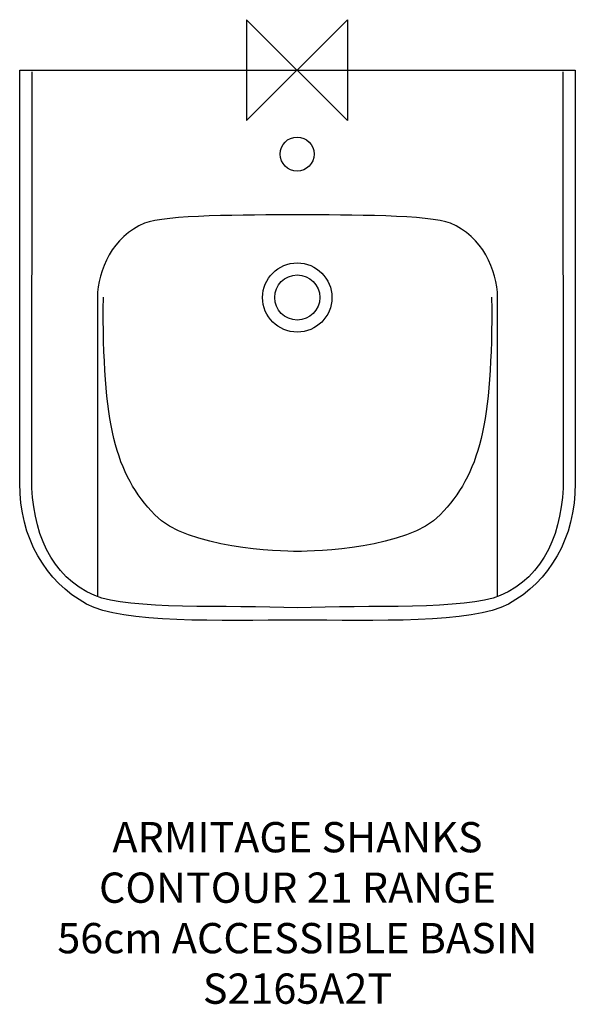
# Model space of a CAD drawing. Units: millimetres. Extents: x -292 to 258, y -647 to 329.
import ezdxf

# ---------------------------------------------------------------- set-up
doc = ezdxf.new("R2010")
doc.units = ezdxf.units.MM
doc.header["$MEASUREMENT"] = 0
for name, color, linetype in [('ASTEXT', 7, 'Continuous'), ('DETAIL', 2, 'Continuous'), ('ORIGIN', 6, 'Continuous')]:
    doc.layers.add(name, color=color, linetype=linetype)
doc.styles.add('Fastrack', font='simplex.shx')

# ---------------------------------------------------------------- blocks, each defined once
blk = doc.blocks.new('ZPO')
at = {"layer": 'ORIGIN'}
blk.add_lwpolyline([(-50, 50), (-50, -50), (50, 50), (50, -50)], close=True, dxfattribs=at)

msp = doc.modelspace()

# ---------------------------------------------------------------- linework, layer by layer
at = {"layer": 'DETAIL'}
for centre, major_axis, ratio in [((-17.7557, 195.4112), (16.8288, 0), 0.99999406), ((-17.6125, 53.339), (0, 34.3048), 1), ((-17.6125, 53.339), (0, 22.3092), 1)]:
    msp.add_ellipse(centre, major_axis=major_axis, ratio=ratio, dxfattribs=at)
for points, knots in [([(-17.3736, -266.1904), (57.548, -266.1904), (156.3614, -269.9203), (191.3543, -250.4128), (191.3543, -250.4128), (232.0653, -227.7204), (257.6264, -185.1349), (257.6264, -130.5463), (257.6264, -130.5463), (257.6264, -130.5463), (257.6264, 278.5234), (257.6264, 278.5234), (257.6264, 278.5234), (257.6264, 278.5234), (-17.3736, 278.5234), (-17.3736, 278.5234), (-17.3736, 278.5234), (-17.3736, 278.5234), (-292.3736, 278.5234), (-292.3736, 278.5234), (-292.3736, 278.5234), (-292.3736, 278.5234), (-292.3736, -130.5463), (-292.3736, -130.5463), (-292.3736, -130.5463), (-292.3736, -185.1349), (-266.8125, -227.7204), (-226.1015, -250.4128), (-226.1015, -250.4128), (-191.1086, -269.9203), (-92.2952, -266.1904), (-17.3736, -266.1904)], [0, 0, 0, 0, 0.125, 0.125, 0.125, 0.125, 0.25, 0.25, 0.25, 0.25, 0.375, 0.375, 0.375, 0.375, 0.5, 0.5, 0.5, 0.5, 0.625, 0.625, 0.625, 0.625, 0.75, 0.75, 0.75, 0.75, 0.875, 0.875, 0.875, 0.875, 1, 1, 1, 1]), ([(245.3607, 276.7418), (245.3607, 276.7418), (245.723, -125.7043), (245.723, -125.7043), (245.723, -125.7043), (245.768, -177.6305), (227.087, -223.279), (183.3796, -241.9007), (183.3796, -241.9007), (149.4313, -256.3646), (52.4673, -251.112), (-17.3736, -254.0555), (-17.3736, -254.0555), (-87.2145, -251.112), (-184.1785, -256.3646), (-218.1268, -241.9007), (-218.1268, -241.9007), (-261.8342, -223.279), (-280.5152, -177.6305), (-280.4702, -125.7043), (-280.4702, -125.7043), (-280.4702, -125.7043), (-280.1079, 276.7418), (-280.1079, 276.7418)], [0, 0, 0, 0, 0.16666667, 0.16666667, 0.16666667, 0.16666667, 0.33333333, 0.33333333, 0.33333333, 0.33333333, 0.5, 0.5, 0.5, 0.5, 0.66666667, 0.66666667, 0.66666667, 0.66666667, 0.83333333, 0.83333333, 0.83333333, 0.83333333, 1, 1, 1, 1]), ([(180.6322, -243.1323), (180.6322, -243.1323), (180.6322, 53.553), (180.6322, 53.553), (180.6322, 53.553), (180.6322, 80.2264), (165.3547, 114.2078), (134.0233, 126.8926), (134.0233, 126.8926), (113.8988, 135.039), (33.8833, 135.2256), (-17.3736, 135.2256), (-17.3736, 135.2256), (-68.6305, 135.2256), (-148.646, 135.039), (-168.7705, 126.8926), (-168.7705, 126.8926), (-200.1019, 114.2078), (-215.3794, 80.2264), (-215.3794, 53.553), (-215.3794, 53.553), (-215.3794, 53.553), (-215.3794, -243.1323), (-215.3794, -243.1323)], [0, 0, 0, 0, 0.16666667, 0.16666667, 0.16666667, 0.16666667, 0.33333333, 0.33333333, 0.33333333, 0.33333333, 0.5, 0.5, 0.5, 0.5, 0.66666667, 0.66666667, 0.66666667, 0.66666667, 0.83333333, 0.83333333, 0.83333333, 0.83333333, 1, 1, 1, 1]), ([(174.8098, 53.553), (175.8673, -72.6858), (162.8118, -121.5888), (123.8789, -161.823), (123.8789, -161.823), (91.4776, -195.3116), (-0.0284, -198.1283), (-17.3736, -198.1283), (-17.3736, -198.1283), (-34.7188, -198.1283), (-126.2248, -195.3116), (-158.6261, -161.823), (-158.6261, -161.823), (-197.559, -121.5888), (-210.6145, -72.6858), (-209.557, 53.553)], [0, 0, 0, 0, 0.25, 0.25, 0.25, 0.25, 0.5, 0.5, 0.5, 0.5, 0.75, 0.75, 0.75, 0.75, 1, 1, 1, 1])]:
    msp.add_open_spline(points, degree=3, knots=knots, dxfattribs=at)

# ---------------------------------------------------------------- block references
at = {"layer": 'ORIGIN'}
msp.add_blockref('ZPO', (-17.7557, 278.5234), dxfattribs=at)

# ---------------------------------------------------------------- texts
at = {"layer": 'ASTEXT', "insert": (-17.3736, -466.1904), "char_height": 30, "width": 2237.2895, "attachment_point": 2, "style": 'Fastrack'}
msp.add_mtext('ARMITAGE SHANKS\\PCONTOUR 21 RANGE\\P56cm ACCESSIBLE BASIN\\PS2165A2T', dxfattribs=at)

doc.saveas('drawing.dxf')
